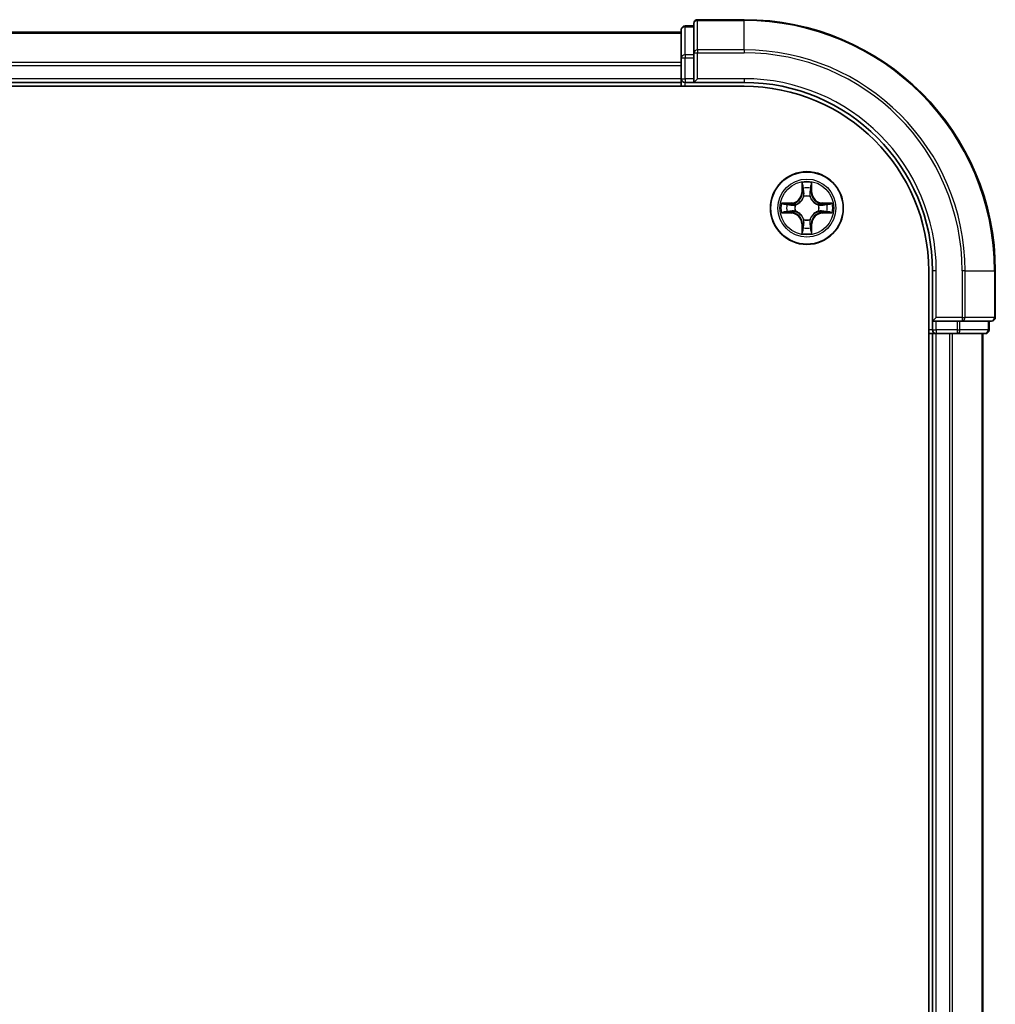
# Model space of a CAD drawing. Units: millimetres. Extents: x 36 to 7916, y 20 to 1284.
# Drawn here: x 1797 to 1874, y 1048 to 1126 of the extents above; entities that cross this region are included whole.
import ezdxf

# ---------------------------------------------------------------- set-up
doc = ezdxf.new("R2010")
doc.units = ezdxf.units.MM
doc.header["$LTSCALE"] = 2.5
doc.layers.add('Visible (ISO)', color=7, linetype='Continuous', lineweight=35)
doc.layers.add('Visible Narrow (ISO)', color=7, linetype='Continuous', lineweight=25)

msp = doc.modelspace()

# ---------------------------------------------------------------- linework, layer by layer
at = {"layer": 'Visible (ISO)'}
for p, q in [((1854.264, 1126.096), (1850.564, 1126.096)), ((1849.264, 1125.096), (1539.264, 1125.096)), ((1849.264, 1125.296), (1849.264, 1123.054)), ((1850.264, 1125.596), (1849.564, 1125.596)), ((1850.264, 1125.796), (1850.264, 1123.455)), ((1849.264, 1123.054), (1849.264, 1121.396)), ((1850.264, 1123.455), (1850.264, 1123.054)), ((1850.264, 1121.396), (1850.264, 1123.054)), ((1849.264, 1121.396), (1849.264, 1121.096)), ((1850.264, 1121.096), (1850.564, 1121.396)), ((1850.264, 1121.396), (1850.264, 1121.096)), ((1534.264, 1120.796), (1854.264, 1120.796)), ((1539.264, 1121.096), (1849.264, 1121.096)), ((1849.264, 1121.096), (1849.264, 1120.796)), ((1849.564, 1121.096), (1850.264, 1121.096)), ((1850.264, 1121.096), (1854.264, 1121.096)), ((1868.964, 1106.096), (1868.964, 986.096)), ((1869.264, 1106.096), (1869.264, 1102.096)), ((1874.264, 1102.396), (1874.264, 1106.096)), ((1869.564, 1102.396), (1869.264, 1102.096)), ((1869.264, 1102.096), (1869.264, 1101.396)), ((1869.264, 1102.096), (1869.564, 1102.096)), ((1871.222, 1102.096), (1869.564, 1102.096)), ((1871.222, 1102.096), (1871.623, 1102.096)), ((1871.623, 1102.096), (1873.964, 1102.096)), ((1873.764, 1101.396), (1873.764, 1102.096)), ((1868.964, 1101.096), (1869.264, 1101.096)), ((1869.264, 1101.096), (1869.564, 1101.096)), ((1869.264, 1101.096), (1869.264, 991.096)), ((1869.564, 1101.096), (1870.623, 1101.096)), ((1870.623, 1101.096), (1870.847, 1101.096)), ((1870.847, 1101.096), (1871.222, 1101.096)), ((1871.222, 1101.096), (1873.464, 1101.096)), ((1873.264, 991.096), (1873.264, 1101.096))]:
    msp.add_line(p, q, dxfattribs=at)
msp.add_circle((1859.264, 1111.096), 2.9, dxfattribs=at)
for centre, radius, start, end in [((1850.564, 1125.796), 0.3, 90, 180), ((1854.264, 1106.096), 20, 0, 90), ((1849.564, 1125.296), 0.3, 90, 180), ((1849.564, 1121.396), 0.3, 180, 270), ((1854.264, 1106.096), 15, 0, 90), ((1854.264, 1106.096), 14.7, 0, 90), ((1873.964, 1102.396), 0.3, 270, 0), ((1869.564, 1101.396), 0.3, 180, 270), ((1873.464, 1101.396), 0.3, 270, 0)]:
    msp.add_arc(centre, radius, start, end, dxfattribs=at)
at = {"layer": 'Visible Narrow (ISO)'}
for p, q in [((1850.564, 1126.096), (1850.564, 1126.026)), ((1850.564, 1123.686), (1850.564, 1126.026)), ((1850.564, 1126.026), (1854.264, 1126.026)), ((1854.264, 1126.026), (1854.264, 1126.096)), ((1854.264, 1123.686), (1854.264, 1126.026)), ((1849.564, 1125.596), (1849.564, 1125.526)), ((1849.564, 1123.285), (1849.564, 1125.526)), ((1849.564, 1125.526), (1850.264, 1125.526)), ((1539.264, 1125.026), (1849.264, 1125.026)), ((1850.564, 1123.686), (1850.564, 1123.455)), ((1854.264, 1123.686), (1850.564, 1123.686)), ((1854.264, 1123.686), (1854.264, 1123.455)), ((1849.264, 1123.054), (1849.564, 1123.054)), ((1849.564, 1123.285), (1849.564, 1123.054)), ((1850.264, 1123.285), (1849.564, 1123.285)), ((1849.564, 1121.396), (1849.564, 1123.054)), ((1849.564, 1123.054), (1850.264, 1123.054)), ((1850.264, 1123.455), (1850.564, 1123.455)), ((1850.564, 1121.396), (1850.564, 1123.455)), ((1850.564, 1123.455), (1854.264, 1123.455)), ((1849.264, 1122.686), (1539.264, 1122.686)), ((1539.264, 1122.455), (1849.264, 1122.455)), ((1849.264, 1121.396), (1539.264, 1121.396)), ((1849.264, 1121.396), (1849.564, 1121.396)), ((1849.564, 1121.396), (1849.564, 1121.096)), ((1850.264, 1121.396), (1849.564, 1121.396)), ((1854.264, 1121.396), (1850.564, 1121.396)), ((1854.264, 1121.396), (1854.264, 1121.096)), ((1849.564, 1120.796), (1849.564, 1121.096)), ((1858.873, 1113.118), (1858.86, 1112.339)), ((1858.91, 1112.338), (1858.918, 1112.828)), ((1859.61, 1112.828), (1859.618, 1112.338)), ((1859.668, 1112.339), (1859.654, 1113.118)), ((1858.91, 1112.338), (1858.86, 1112.339)), ((1858.91, 1112.338), (1858.982, 1112.337)), ((1859.023, 1112.012), (1859.017, 1112.033)), ((1859.51, 1112.033), (1859.505, 1112.012)), ((1859.618, 1112.338), (1859.545, 1112.337)), ((1859.618, 1112.338), (1859.668, 1112.339)), ((1858.021, 1111.5), (1857.241, 1111.486)), ((1857.531, 1111.441), (1858.021, 1111.45)), ((1858.021, 1111.45), (1858.021, 1111.5)), ((1858.021, 1111.45), (1858.023, 1111.377)), ((1858.327, 1111.342), (1858.348, 1111.337)), ((1860.18, 1111.337), (1860.201, 1111.342)), ((1860.506, 1111.45), (1860.505, 1111.377)), ((1860.506, 1111.45), (1860.507, 1111.5)), ((1860.506, 1111.45), (1860.996, 1111.441)), ((1861.287, 1111.486), (1860.507, 1111.5)), ((1857.241, 1110.705), (1858.021, 1110.692)), ((1858.021, 1110.741), (1857.531, 1110.75)), ((1858.021, 1110.741), (1858.023, 1110.814)), ((1858.021, 1110.741), (1858.021, 1110.692)), ((1858.348, 1110.855), (1858.327, 1110.849)), ((1859.017, 1110.159), (1859.023, 1110.179)), ((1859.505, 1110.179), (1859.51, 1110.159)), ((1860.201, 1110.849), (1860.18, 1110.855)), ((1860.506, 1110.741), (1860.505, 1110.814)), ((1860.996, 1110.75), (1860.506, 1110.741)), ((1860.506, 1110.741), (1860.507, 1110.692)), ((1860.507, 1110.692), (1861.287, 1110.705)), ((1858.86, 1109.853), (1858.873, 1109.073)), ((1858.91, 1109.853), (1858.86, 1109.853)), ((1858.91, 1109.853), (1858.982, 1109.855)), ((1858.918, 1109.363), (1858.91, 1109.853)), ((1859.618, 1109.853), (1859.545, 1109.855)), ((1859.618, 1109.853), (1859.61, 1109.363)), ((1859.618, 1109.853), (1859.668, 1109.853)), ((1859.654, 1109.073), (1859.668, 1109.853)), ((1869.564, 1106.096), (1869.264, 1106.096)), ((1869.564, 1102.396), (1869.564, 1106.096)), ((1871.623, 1106.096), (1871.623, 1102.396)), ((1871.854, 1106.096), (1871.623, 1106.096)), ((1871.854, 1102.396), (1871.854, 1106.096)), ((1871.854, 1106.096), (1874.194, 1106.096)), ((1874.194, 1106.096), (1874.194, 1102.396)), ((1874.194, 1106.096), (1874.264, 1106.096)), ((1871.623, 1102.396), (1869.564, 1102.396)), ((1871.623, 1102.396), (1871.623, 1102.096)), ((1871.623, 1102.396), (1871.854, 1102.396)), ((1874.194, 1102.396), (1871.854, 1102.396)), ((1874.194, 1102.396), (1874.264, 1102.396)), ((1869.564, 1101.396), (1869.564, 1102.096)), ((1871.222, 1102.096), (1871.222, 1101.396)), ((1871.453, 1101.396), (1871.453, 1102.096)), ((1873.694, 1102.096), (1873.694, 1101.396)), ((1869.264, 1101.396), (1868.964, 1101.396)), ((1869.264, 1101.396), (1869.564, 1101.396)), ((1871.222, 1101.396), (1869.564, 1101.396)), ((1869.564, 1101.396), (1869.564, 1101.096)), ((1869.564, 991.096), (1869.564, 1101.096)), ((1870.623, 1101.096), (1870.623, 991.096)), ((1870.854, 991.096), (1870.854, 1101.096)), ((1871.222, 1101.396), (1871.222, 1101.096)), ((1871.222, 1101.396), (1871.453, 1101.396)), ((1873.694, 1101.396), (1871.453, 1101.396)), ((1873.194, 1101.096), (1873.194, 991.096)), ((1873.694, 1101.396), (1873.764, 1101.396))]:
    msp.add_line(p, q, dxfattribs=at)
for radius in [2.868, 2.309, 2.141]:
    msp.add_circle((1859.264, 1111.096), radius, dxfattribs=at)
for centre, radius, start, end in [((1854.264, 1106.096), 19.93, 0, 90), ((1854.264, 1106.096), 17.59, 0, 90), ((1854.264, 1106.096), 17.359, 0, 90), ((1854.264, 1106.096), 15.3, 0, 90), ((1859.264, 1111.096), 2.06, 79.07458, 100.92542), ((1859.264, 1111.096), 1.612, 79.69248, 100.30752), ((1858.006, 1112.354), 0.854, 271, 359), ((1858.006, 1112.354), 0.904, 271, 359), ((1859.264, 1111.096), 0.969, 75.25804, 104.74196), ((1859.264, 1111.096), 0.947, 75.25804, 104.74196), ((1860.522, 1112.354), 0.904, 181, 269), ((1860.522, 1112.354), 0.854, 181, 269), ((1859.264, 1111.096), 2.06, 169.07458, 190.92542), ((1859.264, 1111.096), 1.612, 169.69248, 190.30752), ((1859.264, 1111.096), 0.969, 165.25804, 194.74196), ((1859.264, 1111.096), 0.947, 165.25804, 194.74196), ((1859.264, 1111.096), 0.947, 345.25804, 14.74196), ((1859.264, 1111.096), 0.969, 345.25804, 14.74196), ((1859.264, 1111.096), 1.612, 349.69248, 10.30752), ((1859.264, 1111.096), 2.06, 349.07458, 10.92542), ((1858.006, 1109.838), 0.904, 1, 89), ((1858.006, 1109.838), 0.854, 1, 89), ((1859.264, 1111.096), 0.969, 255.25804, 284.74196), ((1859.264, 1111.096), 0.947, 255.25804, 284.74196), ((1860.522, 1109.838), 0.904, 91, 179), ((1860.522, 1109.838), 0.854, 91, 179), ((1859.264, 1111.096), 1.612, 259.69248, 280.30752), ((1859.264, 1111.096), 2.06, 259.07458, 280.92542)]:
    msp.add_arc(centre, radius, start, end, dxfattribs=at)
for centre, major_axis, ratio, start_param, end_param in [((1850.564, 1125.796), (-0.3, 0), 0.768221, 4.712389, 6.283185), ((1849.564, 1125.296), (-0.3, 0), 0.768221, 4.712389, 6.283185), ((1850.564, 1123.455), (-0.3, 0), 0.768221, 4.712389, 6.283185), ((1849.564, 1123.054), (-0.3, 0), 0.768221, 4.712389, 6.283185), ((1858.968, 1112.827), (-0.05, -0.002), 0.548507, 4.783578, 6.178761), ((1858.983, 1112.638), (-0.0494, -0.008), 0.89574, 4.730443, 6.085866), ((1859.544, 1112.638), (0.0494, -0.008), 0.89574, 0.197319, 1.552743), ((1859.56, 1112.827), (0.05, -0.002), 0.548507, 0.104425, 1.499607), ((1859.032, 1112.336), (-0.0494, -0.008), 0.895721, 4.734838, 6.085884), ((1859.029, 1111.989), (-0.0492, 0.0091), 0.876846, 5.103283, 6.100894), ((1859.029, 1111.989), (-0.0477, 0.0149), 0.410701, 4.964498, 6.18745), ((1859.496, 1112.336), (0.0494, -0.008), 0.895721, 0.197302, 1.548348), ((1859.499, 1111.989), (0.0477, 0.0149), 0.410701, 0.095736, 1.318687), ((1859.499, 1111.989), (0.0492, 0.0091), 0.876846, 0.182291, 1.179902), ((1857.532, 1111.392), (0.002, 0.05), 0.548507, 0.104425, 1.499607), ((1857.722, 1111.376), (0.008, 0.0494), 0.89574, 0.197319, 1.552743), ((1858.024, 1111.328), (0.008, 0.0494), 0.895721, 0.197302, 1.548348), ((1858.37, 1111.331), (-0.0091, 0.0492), 0.876846, 0.182291, 1.179902), ((1858.37, 1111.331), (-0.0149, 0.0477), 0.410701, 0.095736, 1.318687), ((1860.157, 1111.331), (0.0091, 0.0492), 0.876846, 5.103283, 6.100894), ((1860.157, 1111.331), (0.0149, 0.0477), 0.410701, 4.964498, 6.18745), ((1860.504, 1111.328), (-0.008, 0.0494), 0.895721, 4.734838, 6.085884), ((1860.806, 1111.376), (-0.008, 0.0494), 0.89574, 4.730443, 6.085866), ((1860.995, 1111.392), (-0.002, 0.05), 0.548507, 4.783578, 6.178761), ((1857.532, 1110.8), (0.002, -0.05), 0.548507, 4.783578, 6.178761), ((1857.722, 1110.815), (0.008, -0.0494), 0.89574, 4.730443, 6.085866), ((1858.024, 1110.864), (0.008, -0.0494), 0.895721, 4.734838, 6.085884), ((1858.37, 1110.861), (-0.0091, -0.0492), 0.876846, 5.103283, 6.100894), ((1858.37, 1110.861), (-0.0149, -0.0477), 0.410701, 4.964498, 6.18745), ((1859.029, 1110.202), (-0.0492, -0.0091), 0.876846, 0.182291, 1.179902), ((1859.029, 1110.202), (-0.0477, -0.0149), 0.410701, 0.095736, 1.318687), ((1859.499, 1110.202), (0.0477, -0.0149), 0.410701, 4.964498, 6.18745), ((1859.499, 1110.202), (0.0492, -0.0091), 0.876846, 5.103283, 6.100894), ((1860.157, 1110.861), (0.0149, -0.0477), 0.410701, 0.095736, 1.318687), ((1860.157, 1110.861), (0.0091, -0.0492), 0.876846, 0.182291, 1.179902), ((1860.504, 1110.864), (-0.008, -0.0494), 0.895721, 0.197302, 1.548348), ((1860.806, 1110.815), (-0.008, -0.0494), 0.89574, 0.197319, 1.552743), ((1860.995, 1110.8), (-0.002, -0.05), 0.548507, 0.104425, 1.499607), ((1858.968, 1109.364), (-0.05, 0.002), 0.548507, 0.104425, 1.499607), ((1858.983, 1109.554), (-0.0494, 0.008), 0.89574, 0.197319, 1.552743), ((1859.032, 1109.856), (-0.0494, 0.008), 0.895721, 0.197302, 1.548348), ((1859.496, 1109.856), (0.0494, 0.008), 0.895721, 4.734838, 6.085884), ((1859.544, 1109.554), (0.0494, 0.008), 0.89574, 4.730443, 6.085866), ((1859.56, 1109.364), (0.05, 0.002), 0.548507, 4.783578, 6.178761), ((1871.623, 1102.396), (0, -0.3), 0.768221, 0, 1.570796), ((1873.964, 1102.396), (0, -0.3), 0.768221, 0, 1.570796), ((1871.222, 1101.396), (0, -0.3), 0.768221, 0, 1.570796), ((1873.464, 1101.396), (0, -0.3), 0.768221, 0, 1.570796)]:
    msp.add_ellipse(centre, major_axis=major_axis, ratio=ratio, start_param=start_param, end_param=end_param, dxfattribs=at)
for points, knots in [([(1858.963, 1112.854), (1858.963, 1112.87), (1858.961, 1112.885), (1858.952, 1112.926), (1858.944, 1112.952), (1858.926, 1113), (1858.916, 1113.023), (1858.896, 1113.07), (1858.884, 1113.095), (1858.873, 1113.118)], [0, 0, 0, 0, 0.00593404, 0.00593404, 0.0154285, 0.0154285, 0.02374499, 0.02374499, 0.0323943, 0.0323943, 0.0323943, 0.0323943]), ([(1858.873, 1113.118), (1858.879, 1113.092), (1858.884, 1113.066), (1858.895, 1113.014), (1858.9, 1112.988), (1858.909, 1112.935), (1858.913, 1112.907), (1858.917, 1112.862), (1858.918, 1112.845), (1858.918, 1112.828)], [-0.0323943, -0.0323943, -0.0323943, -0.0323943, -0.02374499, -0.02374499, -0.0154285, -0.0154285, -0.00593404, -0.00593404, 0, 0, 0, 0]), ([(1858.918, 1112.828), (1858.92, 1112.788), (1858.922, 1112.751), (1858.927, 1112.687), (1858.93, 1112.66), (1858.934, 1112.639)], [0, 0, 0, 0, 0.01449142, 0.01449142, 0.02898285, 0.02898285, 0.02898285, 0.02898285]), ([(1858.934, 1112.639), (1858.942, 1112.588), (1858.95, 1112.538), (1858.966, 1112.437), (1858.974, 1112.387), (1858.982, 1112.337)], [0, 0, 0, 0, 0.03438993, 0.03438993, 0.06877985, 0.06877985, 0.06877985, 0.06877985]), ([(1858.975, 1112.682), (1858.972, 1112.701), (1858.97, 1112.726), (1858.966, 1112.784), (1858.964, 1112.818), (1858.963, 1112.854)], [-0.02898285, -0.02898285, -0.02898285, -0.02898285, -0.01449142, -0.01449142, 0, 0, 0, 0]), ([(1859.024, 1112.38), (1859.016, 1112.43), (1859.008, 1112.481), (1858.992, 1112.581), (1858.983, 1112.632), (1858.975, 1112.682)], [-0.06877985, -0.06877985, -0.06877985, -0.06877985, -0.03438993, -0.03438993, 0, 0, 0, 0]), ([(1859.552, 1112.682), (1859.544, 1112.632), (1859.536, 1112.581), (1859.52, 1112.481), (1859.512, 1112.43), (1859.504, 1112.38)], [-0.06877985, -0.06877985, -0.06877985, -0.06877985, -0.03438993, -0.03438993, 0, 0, 0, 0]), ([(1859.545, 1112.337), (1859.554, 1112.387), (1859.562, 1112.437), (1859.578, 1112.538), (1859.586, 1112.588), (1859.594, 1112.639)], [0, 0, 0, 0, 0.03438993, 0.03438993, 0.06877985, 0.06877985, 0.06877985, 0.06877985]), ([(1859.564, 1112.854), (1859.563, 1112.818), (1859.562, 1112.785), (1859.558, 1112.726), (1859.555, 1112.701), (1859.552, 1112.682)], [-0.02898285, -0.02898285, -0.02898285, -0.02898285, -0.01458506, -0.01458506, 0, 0, 0, 0]), ([(1859.654, 1113.118), (1859.641, 1113.089), (1859.627, 1113.06), (1859.599, 1112.993), (1859.584, 1112.957), (1859.569, 1112.898), (1859.565, 1112.876), (1859.564, 1112.854)], [-0.00033833, -0.00033833, -0.00033833, -0.00033833, 0.01020094, 0.01020094, 0.02365019, 0.02365019, 0.03205597, 0.03205597, 0.03205597, 0.03205597]), ([(1859.594, 1112.639), (1859.598, 1112.66), (1859.601, 1112.687), (1859.606, 1112.751), (1859.608, 1112.788), (1859.61, 1112.828)], [0, 0, 0, 0, 0.01458506, 0.01458506, 0.02898285, 0.02898285, 0.02898285, 0.02898285]), ([(1859.61, 1112.828), (1859.61, 1112.852), (1859.612, 1112.876), (1859.619, 1112.94), (1859.626, 1112.981), (1859.641, 1113.054), (1859.648, 1113.086), (1859.654, 1113.118)], [-0.03205597, -0.03205597, -0.03205597, -0.03205597, -0.02365019, -0.02365019, -0.01020094, -0.01020094, 0.00033833, 0.00033833, 0.00033833, 0.00033833]), ([(1858.348, 1111.337), (1858.363, 1111.342), (1858.379, 1111.348), (1858.475, 1111.384), (1858.554, 1111.426), (1858.677, 1111.514), (1858.723, 1111.552), (1858.765, 1111.595), (1858.807, 1111.637), (1858.846, 1111.683), (1858.934, 1111.805), (1858.975, 1111.884), (1859.012, 1111.98), (1859.018, 1111.996), (1859.023, 1112.012)], [-0.174866, -0.174866, -0.174866, -0.174866, -0.169405, -0.169405, -0.1416741, -0.1416741, -0.1243423, -0.1243423, -0.1243423, -0.1070105, -0.1070105, -0.0792796, -0.0792796, -0.0738185, -0.0738185, -0.0738185, -0.0738185]), ([(1858.982, 1112.006), (1858.977, 1111.991), (1858.972, 1111.976), (1858.939, 1111.885), (1858.901, 1111.81), (1858.821, 1111.695), (1858.785, 1111.652), (1858.746, 1111.613), (1858.707, 1111.574), (1858.665, 1111.539), (1858.55, 1111.459), (1858.475, 1111.421), (1858.384, 1111.388), (1858.369, 1111.382), (1858.354, 1111.378)], [0.0738185, 0.0738185, 0.0738185, 0.0738185, 0.0792796, 0.0792796, 0.1070105, 0.1070105, 0.1243423, 0.1243423, 0.1243423, 0.1416741, 0.1416741, 0.169405, 0.169405, 0.174866, 0.174866, 0.174866, 0.174866]), ([(1858.982, 1112.337), (1858.994, 1112.268), (1858.998, 1112.199), (1858.993, 1112.088), (1858.989, 1112.047), (1858.982, 1112.006)], [0, 0, 0, 0, 0.04912063, 0.04912063, 0.07646536, 0.07646536, 0.07646536, 0.07646536]), ([(1859.017, 1112.033), (1859.026, 1112.076), (1859.032, 1112.118), (1859.039, 1112.235), (1859.035, 1112.308), (1859.024, 1112.38)], [-0.07646536, -0.07646536, -0.07646536, -0.07646536, -0.04912063, -0.04912063, 0, 0, 0, 0]), ([(1859.504, 1112.38), (1859.492, 1112.308), (1859.489, 1112.235), (1859.496, 1112.118), (1859.502, 1112.076), (1859.51, 1112.033)], [-0.09824125, -0.09824125, -0.09824125, -0.09824125, -0.04912063, -0.04912063, -0.02177589, -0.02177589, -0.02177589, -0.02177589]), ([(1859.505, 1112.012), (1859.51, 1111.996), (1859.516, 1111.98), (1859.552, 1111.884), (1859.594, 1111.805), (1859.682, 1111.683), (1859.72, 1111.637), (1859.763, 1111.595), (1859.805, 1111.552), (1859.851, 1111.514), (1859.973, 1111.426), (1860.052, 1111.384), (1860.148, 1111.348), (1860.164, 1111.342), (1860.18, 1111.337)], [-0.174866, -0.174866, -0.174866, -0.174866, -0.169405, -0.169405, -0.1416741, -0.1416741, -0.1243423, -0.1243423, -0.1243423, -0.1070105, -0.1070105, -0.0792796, -0.0792796, -0.0738185, -0.0738185, -0.0738185, -0.0738185]), ([(1859.546, 1112.006), (1859.539, 1112.047), (1859.534, 1112.088), (1859.529, 1112.199), (1859.534, 1112.268), (1859.545, 1112.337)], [0.02177589, 0.02177589, 0.02177589, 0.02177589, 0.04912063, 0.04912063, 0.09824125, 0.09824125, 0.09824125, 0.09824125]), ([(1860.174, 1111.378), (1860.159, 1111.382), (1860.144, 1111.388), (1860.053, 1111.421), (1859.978, 1111.459), (1859.863, 1111.539), (1859.82, 1111.574), (1859.781, 1111.613), (1859.742, 1111.652), (1859.707, 1111.695), (1859.627, 1111.81), (1859.589, 1111.885), (1859.556, 1111.976), (1859.551, 1111.991), (1859.546, 1112.006)], [0.0738185, 0.0738185, 0.0738185, 0.0738185, 0.0792796, 0.0792796, 0.1070105, 0.1070105, 0.1243423, 0.1243423, 0.1243423, 0.1416741, 0.1416741, 0.169405, 0.169405, 0.174866, 0.174866, 0.174866, 0.174866]), ([(1857.531, 1111.441), (1857.508, 1111.442), (1857.484, 1111.444), (1857.419, 1111.451), (1857.379, 1111.458), (1857.306, 1111.473), (1857.273, 1111.479), (1857.241, 1111.486)], [-0.03205597, -0.03205597, -0.03205597, -0.03205597, -0.02365019, -0.02365019, -0.01020094, -0.01020094, 0.00033833, 0.00033833, 0.00033833, 0.00033833]), ([(1857.241, 1111.486), (1857.27, 1111.473), (1857.3, 1111.459), (1857.366, 1111.431), (1857.403, 1111.416), (1857.462, 1111.401), (1857.484, 1111.397), (1857.505, 1111.396)], [-0.00033833, -0.00033833, -0.00033833, -0.00033833, 0.01020094, 0.01020094, 0.02365019, 0.02365019, 0.03205597, 0.03205597, 0.03205597, 0.03205597]), ([(1857.505, 1111.396), (1857.542, 1111.395), (1857.575, 1111.394), (1857.633, 1111.39), (1857.658, 1111.387), (1857.678, 1111.384)], [-0.02898285, -0.02898285, -0.02898285, -0.02898285, -0.01458506, -0.01458506, 0, 0, 0, 0]), ([(1857.721, 1111.426), (1857.7, 1111.429), (1857.672, 1111.433), (1857.608, 1111.438), (1857.572, 1111.44), (1857.531, 1111.441)], [0, 0, 0, 0, 0.01458506, 0.01458506, 0.02898285, 0.02898285, 0.02898285, 0.02898285]), ([(1857.678, 1111.384), (1857.728, 1111.376), (1857.778, 1111.368), (1857.879, 1111.352), (1857.929, 1111.344), (1857.98, 1111.336)], [-0.06877985, -0.06877985, -0.06877985, -0.06877985, -0.03438993, -0.03438993, 0, 0, 0, 0]), ([(1858.023, 1111.377), (1857.972, 1111.385), (1857.922, 1111.394), (1857.821, 1111.41), (1857.771, 1111.418), (1857.721, 1111.426)], [0, 0, 0, 0, 0.03438993, 0.03438993, 0.06877985, 0.06877985, 0.06877985, 0.06877985]), ([(1857.98, 1111.336), (1858.051, 1111.324), (1858.125, 1111.32), (1858.241, 1111.328), (1858.284, 1111.333), (1858.327, 1111.342)], [-0.09824125, -0.09824125, -0.09824125, -0.09824125, -0.04912063, -0.04912063, -0.02177589, -0.02177589, -0.02177589, -0.02177589]), ([(1858.354, 1111.378), (1858.312, 1111.371), (1858.272, 1111.366), (1858.161, 1111.361), (1858.091, 1111.366), (1858.023, 1111.377)], [0.02177589, 0.02177589, 0.02177589, 0.02177589, 0.04912063, 0.04912063, 0.09824125, 0.09824125, 0.09824125, 0.09824125]), ([(1860.505, 1111.377), (1860.436, 1111.366), (1860.367, 1111.361), (1860.256, 1111.366), (1860.215, 1111.371), (1860.174, 1111.378)], [0, 0, 0, 0, 0.04912063, 0.04912063, 0.07646536, 0.07646536, 0.07646536, 0.07646536]), ([(1860.201, 1111.342), (1860.244, 1111.333), (1860.286, 1111.328), (1860.403, 1111.32), (1860.476, 1111.324), (1860.548, 1111.336)], [-0.07646536, -0.07646536, -0.07646536, -0.07646536, -0.04912063, -0.04912063, 0, 0, 0, 0]), ([(1860.807, 1111.426), (1860.756, 1111.418), (1860.706, 1111.41), (1860.606, 1111.394), (1860.555, 1111.385), (1860.505, 1111.377)], [0, 0, 0, 0, 0.03438993, 0.03438993, 0.06877985, 0.06877985, 0.06877985, 0.06877985]), ([(1860.548, 1111.336), (1860.598, 1111.344), (1860.649, 1111.352), (1860.749, 1111.368), (1860.8, 1111.376), (1860.85, 1111.384)], [-0.06877985, -0.06877985, -0.06877985, -0.06877985, -0.03438993, -0.03438993, 0, 0, 0, 0]), ([(1860.996, 1111.441), (1860.956, 1111.44), (1860.919, 1111.438), (1860.855, 1111.432), (1860.828, 1111.429), (1860.807, 1111.426)], [0, 0, 0, 0, 0.01449142, 0.01449142, 0.02898285, 0.02898285, 0.02898285, 0.02898285]), ([(1860.85, 1111.384), (1860.869, 1111.387), (1860.894, 1111.39), (1860.952, 1111.394), (1860.986, 1111.395), (1861.023, 1111.396)], [-0.02898285, -0.02898285, -0.02898285, -0.02898285, -0.01449142, -0.01449142, 0, 0, 0, 0]), ([(1861.287, 1111.486), (1861.26, 1111.481), (1861.234, 1111.475), (1861.182, 1111.465), (1861.156, 1111.46), (1861.103, 1111.451), (1861.075, 1111.447), (1861.03, 1111.443), (1861.013, 1111.442), (1860.996, 1111.441)], [-0.0323943, -0.0323943, -0.0323943, -0.0323943, -0.02374499, -0.02374499, -0.0154285, -0.0154285, -0.00593404, -0.00593404, 0, 0, 0, 0]), ([(1861.023, 1111.396), (1861.038, 1111.397), (1861.053, 1111.399), (1861.094, 1111.407), (1861.12, 1111.415), (1861.168, 1111.434), (1861.191, 1111.443), (1861.239, 1111.464), (1861.263, 1111.475), (1861.287, 1111.486)], [0, 0, 0, 0, 0.00593404, 0.00593404, 0.0154285, 0.0154285, 0.02374499, 0.02374499, 0.0323943, 0.0323943, 0.0323943, 0.0323943]), ([(1857.505, 1110.795), (1857.49, 1110.795), (1857.475, 1110.793), (1857.434, 1110.784), (1857.408, 1110.776), (1857.359, 1110.758), (1857.336, 1110.748), (1857.289, 1110.728), (1857.265, 1110.716), (1857.241, 1110.705)], [0, 0, 0, 0, 0.00593404, 0.00593404, 0.0154285, 0.0154285, 0.02374499, 0.02374499, 0.0323943, 0.0323943, 0.0323943, 0.0323943]), ([(1857.241, 1110.705), (1857.267, 1110.711), (1857.294, 1110.716), (1857.346, 1110.727), (1857.371, 1110.732), (1857.425, 1110.741), (1857.453, 1110.745), (1857.498, 1110.749), (1857.515, 1110.75), (1857.531, 1110.75)], [-0.0323943, -0.0323943, -0.0323943, -0.0323943, -0.02374499, -0.02374499, -0.0154285, -0.0154285, -0.00593404, -0.00593404, 0, 0, 0, 0]), ([(1857.678, 1110.807), (1857.658, 1110.804), (1857.634, 1110.802), (1857.575, 1110.798), (1857.542, 1110.796), (1857.505, 1110.795)], [-0.02898285, -0.02898285, -0.02898285, -0.02898285, -0.01449142, -0.01449142, 0, 0, 0, 0]), ([(1857.531, 1110.75), (1857.572, 1110.752), (1857.609, 1110.754), (1857.673, 1110.759), (1857.7, 1110.762), (1857.721, 1110.765)], [0, 0, 0, 0, 0.01449142, 0.01449142, 0.02898285, 0.02898285, 0.02898285, 0.02898285]), ([(1857.98, 1110.856), (1857.929, 1110.848), (1857.879, 1110.84), (1857.778, 1110.823), (1857.728, 1110.815), (1857.678, 1110.807)], [-0.06877985, -0.06877985, -0.06877985, -0.06877985, -0.03438993, -0.03438993, 0, 0, 0, 0]), ([(1857.721, 1110.765), (1857.771, 1110.774), (1857.821, 1110.782), (1857.922, 1110.798), (1857.972, 1110.806), (1858.023, 1110.814)], [0, 0, 0, 0, 0.03438993, 0.03438993, 0.06877985, 0.06877985, 0.06877985, 0.06877985]), ([(1858.327, 1110.849), (1858.284, 1110.858), (1858.241, 1110.863), (1858.125, 1110.871), (1858.051, 1110.867), (1857.98, 1110.856)], [-0.07646536, -0.07646536, -0.07646536, -0.07646536, -0.04912063, -0.04912063, 0, 0, 0, 0]), ([(1858.023, 1110.814), (1858.091, 1110.826), (1858.161, 1110.83), (1858.272, 1110.825), (1858.312, 1110.821), (1858.354, 1110.814)], [0, 0, 0, 0, 0.04912063, 0.04912063, 0.07646536, 0.07646536, 0.07646536, 0.07646536]), ([(1859.023, 1110.179), (1859.018, 1110.195), (1859.012, 1110.211), (1858.975, 1110.307), (1858.934, 1110.386), (1858.846, 1110.509), (1858.807, 1110.555), (1858.765, 1110.597), (1858.723, 1110.639), (1858.677, 1110.678), (1858.554, 1110.766), (1858.475, 1110.807), (1858.379, 1110.844), (1858.363, 1110.849), (1858.348, 1110.855)], [-0.174866, -0.174866, -0.174866, -0.174866, -0.169405, -0.169405, -0.1416741, -0.1416741, -0.1243423, -0.1243423, -0.1243423, -0.1070105, -0.1070105, -0.0792796, -0.0792796, -0.0738185, -0.0738185, -0.0738185, -0.0738185]), ([(1858.354, 1110.814), (1858.369, 1110.809), (1858.384, 1110.804), (1858.475, 1110.771), (1858.55, 1110.733), (1858.665, 1110.653), (1858.707, 1110.617), (1858.746, 1110.578), (1858.785, 1110.539), (1858.821, 1110.497), (1858.901, 1110.382), (1858.939, 1110.307), (1858.972, 1110.216), (1858.977, 1110.201), (1858.982, 1110.185)], [0.0738185, 0.0738185, 0.0738185, 0.0738185, 0.0792796, 0.0792796, 0.1070105, 0.1070105, 0.1243423, 0.1243423, 0.1243423, 0.1416741, 0.1416741, 0.169405, 0.169405, 0.174866, 0.174866, 0.174866, 0.174866]), ([(1858.982, 1110.185), (1858.989, 1110.144), (1858.993, 1110.104), (1858.998, 1109.993), (1858.994, 1109.923), (1858.982, 1109.855)], [0.02177589, 0.02177589, 0.02177589, 0.02177589, 0.04912063, 0.04912063, 0.09824125, 0.09824125, 0.09824125, 0.09824125]), ([(1859.024, 1109.812), (1859.035, 1109.883), (1859.039, 1109.957), (1859.032, 1110.073), (1859.026, 1110.116), (1859.017, 1110.159)], [-0.09824125, -0.09824125, -0.09824125, -0.09824125, -0.04912063, -0.04912063, -0.02177589, -0.02177589, -0.02177589, -0.02177589]), ([(1859.51, 1110.159), (1859.502, 1110.116), (1859.496, 1110.073), (1859.489, 1109.957), (1859.492, 1109.883), (1859.504, 1109.812)], [-0.07646536, -0.07646536, -0.07646536, -0.07646536, -0.04912063, -0.04912063, 0, 0, 0, 0]), ([(1860.18, 1110.855), (1860.164, 1110.849), (1860.148, 1110.844), (1860.052, 1110.807), (1859.973, 1110.766), (1859.851, 1110.678), (1859.805, 1110.639), (1859.763, 1110.597), (1859.72, 1110.555), (1859.682, 1110.509), (1859.594, 1110.386), (1859.552, 1110.307), (1859.516, 1110.211), (1859.51, 1110.195), (1859.505, 1110.179)], [-0.174866, -0.174866, -0.174866, -0.174866, -0.169405, -0.169405, -0.1416741, -0.1416741, -0.1243423, -0.1243423, -0.1243423, -0.1070105, -0.1070105, -0.0792796, -0.0792796, -0.0738185, -0.0738185, -0.0738185, -0.0738185]), ([(1859.545, 1109.855), (1859.534, 1109.923), (1859.529, 1109.993), (1859.534, 1110.104), (1859.539, 1110.144), (1859.546, 1110.185)], [0, 0, 0, 0, 0.04912063, 0.04912063, 0.07646536, 0.07646536, 0.07646536, 0.07646536]), ([(1859.546, 1110.185), (1859.551, 1110.201), (1859.556, 1110.216), (1859.589, 1110.307), (1859.627, 1110.382), (1859.707, 1110.497), (1859.742, 1110.539), (1859.781, 1110.578), (1859.82, 1110.617), (1859.863, 1110.653), (1859.978, 1110.733), (1860.053, 1110.771), (1860.144, 1110.804), (1860.159, 1110.809), (1860.174, 1110.814)], [0.0738185, 0.0738185, 0.0738185, 0.0738185, 0.0792796, 0.0792796, 0.1070105, 0.1070105, 0.1243423, 0.1243423, 0.1243423, 0.1416741, 0.1416741, 0.169405, 0.169405, 0.174866, 0.174866, 0.174866, 0.174866]), ([(1860.174, 1110.814), (1860.215, 1110.821), (1860.256, 1110.825), (1860.367, 1110.83), (1860.436, 1110.826), (1860.505, 1110.814)], [0.02177589, 0.02177589, 0.02177589, 0.02177589, 0.04912063, 0.04912063, 0.09824125, 0.09824125, 0.09824125, 0.09824125]), ([(1860.548, 1110.856), (1860.476, 1110.867), (1860.403, 1110.871), (1860.286, 1110.863), (1860.244, 1110.858), (1860.201, 1110.849)], [-0.09824125, -0.09824125, -0.09824125, -0.09824125, -0.04912063, -0.04912063, -0.02177589, -0.02177589, -0.02177589, -0.02177589]), ([(1860.505, 1110.814), (1860.555, 1110.806), (1860.606, 1110.798), (1860.706, 1110.782), (1860.756, 1110.774), (1860.807, 1110.765)], [0, 0, 0, 0, 0.03438993, 0.03438993, 0.06877985, 0.06877985, 0.06877985, 0.06877985]), ([(1860.85, 1110.807), (1860.8, 1110.815), (1860.749, 1110.823), (1860.649, 1110.84), (1860.598, 1110.848), (1860.548, 1110.856)], [-0.06877985, -0.06877985, -0.06877985, -0.06877985, -0.03438993, -0.03438993, 0, 0, 0, 0]), ([(1860.807, 1110.765), (1860.828, 1110.762), (1860.855, 1110.759), (1860.919, 1110.754), (1860.956, 1110.752), (1860.996, 1110.75)], [0, 0, 0, 0, 0.01458506, 0.01458506, 0.02898285, 0.02898285, 0.02898285, 0.02898285]), ([(1861.023, 1110.795), (1860.986, 1110.796), (1860.953, 1110.798), (1860.894, 1110.802), (1860.869, 1110.804), (1860.85, 1110.807)], [-0.02898285, -0.02898285, -0.02898285, -0.02898285, -0.01458506, -0.01458506, 0, 0, 0, 0]), ([(1860.996, 1110.75), (1861.02, 1110.75), (1861.044, 1110.748), (1861.108, 1110.74), (1861.149, 1110.733), (1861.222, 1110.719), (1861.254, 1110.712), (1861.287, 1110.705)], [-0.03205597, -0.03205597, -0.03205597, -0.03205597, -0.02365019, -0.02365019, -0.01020094, -0.01020094, 0.00033833, 0.00033833, 0.00033833, 0.00033833]), ([(1861.287, 1110.705), (1861.257, 1110.719), (1861.228, 1110.732), (1861.161, 1110.761), (1861.125, 1110.775), (1861.066, 1110.791), (1861.044, 1110.795), (1861.023, 1110.795)], [-0.00033833, -0.00033833, -0.00033833, -0.00033833, 0.01020094, 0.01020094, 0.02365019, 0.02365019, 0.03205597, 0.03205597, 0.03205597, 0.03205597]), ([(1858.918, 1109.363), (1858.918, 1109.34), (1858.916, 1109.316), (1858.908, 1109.251), (1858.901, 1109.211), (1858.887, 1109.137), (1858.88, 1109.105), (1858.873, 1109.073)], [-0.03205597, -0.03205597, -0.03205597, -0.03205597, -0.02365019, -0.02365019, -0.01020094, -0.01020094, 0.00033833, 0.00033833, 0.00033833, 0.00033833]), ([(1858.934, 1109.553), (1858.93, 1109.531), (1858.927, 1109.504), (1858.922, 1109.44), (1858.92, 1109.403), (1858.918, 1109.363)], [0, 0, 0, 0, 0.01458506, 0.01458506, 0.02898285, 0.02898285, 0.02898285, 0.02898285]), ([(1858.982, 1109.855), (1858.974, 1109.804), (1858.966, 1109.754), (1858.95, 1109.653), (1858.942, 1109.603), (1858.934, 1109.553)], [0, 0, 0, 0, 0.03438993, 0.03438993, 0.06877985, 0.06877985, 0.06877985, 0.06877985]), ([(1858.963, 1109.337), (1858.964, 1109.374), (1858.966, 1109.407), (1858.97, 1109.465), (1858.972, 1109.49), (1858.975, 1109.51)], [-0.02898285, -0.02898285, -0.02898285, -0.02898285, -0.01458506, -0.01458506, 0, 0, 0, 0]), ([(1858.975, 1109.51), (1858.983, 1109.56), (1858.992, 1109.61), (1859.008, 1109.711), (1859.016, 1109.761), (1859.024, 1109.812)], [-0.06877985, -0.06877985, -0.06877985, -0.06877985, -0.03438993, -0.03438993, 0, 0, 0, 0]), ([(1859.504, 1109.812), (1859.512, 1109.761), (1859.52, 1109.711), (1859.536, 1109.61), (1859.544, 1109.56), (1859.552, 1109.51)], [-0.06877985, -0.06877985, -0.06877985, -0.06877985, -0.03438993, -0.03438993, 0, 0, 0, 0]), ([(1859.594, 1109.553), (1859.586, 1109.603), (1859.578, 1109.653), (1859.562, 1109.754), (1859.554, 1109.804), (1859.545, 1109.855)], [0, 0, 0, 0, 0.03438993, 0.03438993, 0.06877985, 0.06877985, 0.06877985, 0.06877985]), ([(1859.552, 1109.51), (1859.555, 1109.49), (1859.558, 1109.466), (1859.562, 1109.407), (1859.563, 1109.374), (1859.564, 1109.337)], [-0.02898285, -0.02898285, -0.02898285, -0.02898285, -0.01449142, -0.01449142, 0, 0, 0, 0]), ([(1859.61, 1109.363), (1859.608, 1109.404), (1859.606, 1109.441), (1859.601, 1109.504), (1859.597, 1109.532), (1859.594, 1109.553)], [0, 0, 0, 0, 0.01449142, 0.01449142, 0.02898285, 0.02898285, 0.02898285, 0.02898285]), ([(1859.654, 1109.073), (1859.649, 1109.099), (1859.643, 1109.126), (1859.633, 1109.178), (1859.628, 1109.203), (1859.619, 1109.257), (1859.615, 1109.285), (1859.611, 1109.33), (1859.61, 1109.347), (1859.61, 1109.363)], [-0.0323943, -0.0323943, -0.0323943, -0.0323943, -0.02374499, -0.02374499, -0.0154285, -0.0154285, -0.00593404, -0.00593404, 0, 0, 0, 0]), ([(1858.873, 1109.073), (1858.887, 1109.102), (1858.9, 1109.132), (1858.929, 1109.198), (1858.943, 1109.235), (1858.959, 1109.293), (1858.963, 1109.316), (1858.963, 1109.337)], [-0.00033833, -0.00033833, -0.00033833, -0.00033833, 0.01020094, 0.01020094, 0.02365019, 0.02365019, 0.03205597, 0.03205597, 0.03205597, 0.03205597]), ([(1859.564, 1109.337), (1859.565, 1109.322), (1859.567, 1109.306), (1859.575, 1109.266), (1859.584, 1109.24), (1859.602, 1109.191), (1859.611, 1109.168), (1859.632, 1109.121), (1859.643, 1109.097), (1859.654, 1109.073)], [0, 0, 0, 0, 0.00593404, 0.00593404, 0.0154285, 0.0154285, 0.02374499, 0.02374499, 0.0323943, 0.0323943, 0.0323943, 0.0323943])]:
    msp.add_open_spline(points, degree=3, knots=knots, dxfattribs=at)

doc.saveas('drawing.dxf')
